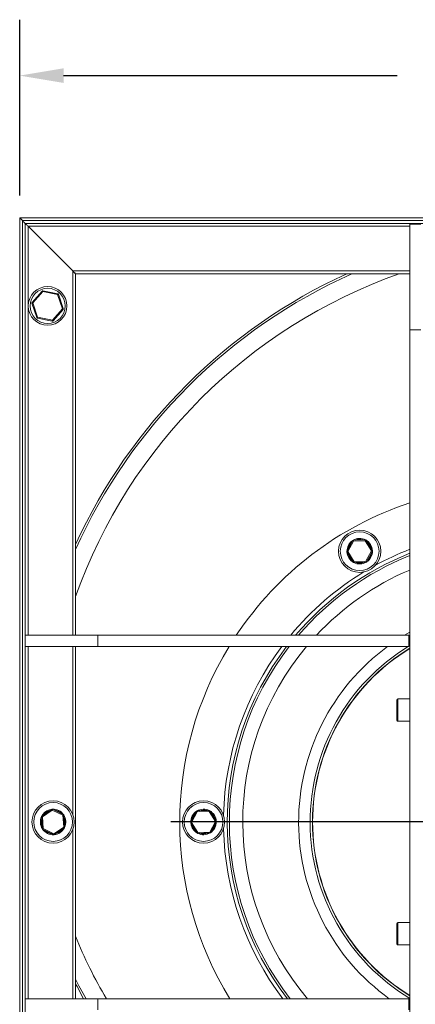
# Model space of a CAD drawing. Units: millimetres. Extents: x -364 to 1629, y -124 to 861.
# Drawn here: x 1023 to 1248, y 254 to 814 of the extents above; entities that cross this region are included whole.
import ezdxf

# ---------------------------------------------------------------- set-up
doc = ezdxf.new("R2010")
doc.units = ezdxf.units.MM
doc.header["$PDSIZE"] = -1
doc.layers.add('SLD-0', color=7, linetype='Continuous')
doc.dimstyles.new('ISO-25', dxfattribs={"dimtxt": 2.5, "dimasz": 2.5, "dimexe": 3.175, "dimexo": 1.27, "dimgap": 1.524, "dimtad": 0, "dimtih": 1, "dimtoh": 1, "dimdec": 0, "dimzin": 1, "dimtxsty": 'Standard', "dimcen": 2.5, "dimadec": 0, "dimazin": 0, "dimtfac": 1, "dimtdec": 0, "dimtmove": 0, "dimatfit": 3, "dimfxl": 1, "dimtzin": 1, "dimarcsym": 0})

# ---------------------------------------------------------------- blocks, each defined once
blk = doc.blocks.new('*D4')
at = {"color": 0, "linetype": 'ByBlock', "lineweight": -2}
for p, q in [((1023.18, 713.7), (1023.18, 813.51)), ((1541.18, 709.07), (1541.18, 813.51)), ((1048.18, 781.76), (1237.69, 781.76)), ((1516.18, 781.76), (1326.67, 781.76))]:
    blk.add_line(p, q, dxfattribs=at)
at = {"color": 0, "linetype": 'ByBlock'}
for points in [[(1023.18, 781.76), (1048.18, 777.6), (1048.18, 785.93)], [(1541.18, 781.76), (1516.18, 777.6), (1516.18, 785.93)]]:
    blk.add_solid(points, dxfattribs=at)
at = {"layer": 'DEFPOINTS', "color": 0, "linetype": 'ByBlock'}
for p in [(1023.18, 701), (1541.18, 696.37)]:
    blk.add_point(p, dxfattribs=at)
at = {"color": 0, "linetype": 'ByBlock', "insert": (1282.18, 781.76), "char_height": 25, "attachment_point": 5}
blk.add_mtext('518', dxfattribs=at)
blk = doc.blocks.new('SW_CENTERMARKSYMBOL_0')
at = {"layer": 'SLD-0', "color": 0}
for p, q in [((0, 1.25), (0, 24.5)), ((-1.25, 0), (-24.5, 0)), ((0, 0), (-0.625, 0)), ((0, 0), (0, 0.625)), ((0, 0), (0, -0.625)), ((0, 0), (0.625, 0)), ((1.25, 0), (24.5, 0)), ((0, -1.25), (0, -24.5))]:
    blk.add_line(p, q, dxfattribs=at)
blk = doc.blocks.new('SW_CENTERMARKSYMBOL_1')
at = {"layer": 'SLD-0', "color": 0}
for p, q in [((0, 1.25), (0, 24.5)), ((-1.25, 0), (-24.5, 0)), ((0, 0), (-0.625, 0)), ((0, 0), (0, 0.625)), ((0, 0), (0, -0.625)), ((0, 0), (0.625, 0)), ((1.25, 0), (24.5, 0)), ((0, -1.25), (0, -24.5))]:
    blk.add_line(p, q, dxfattribs=at)

msp = doc.modelspace()

# ---------------------------------------------------------------- linework, layer by layer
at = {"color": 7, "linetype": 'Continuous', "lineweight": 15}
for p, q in [((1023.18, 701), (1503.18, 701)), ((1023.18, 701), (1024.77, 699.41)), ((1023.18, 123), (1023.18, 701)), ((1024.77, 699.41), (1501.59, 699.41)), ((1024.77, 124.59), (1024.77, 699.41)), ((1026.36, 697.82), (1500.01, 697.82)), ((1026.36, 126.17), (1026.36, 697.82)), ((1053.34, 670.84), (1027.94, 696.24)), ((1244.88, 697.5), (1251.23, 697.5)), ((1244.88, 637.5), (1244.88, 697.5)), ((1054.93, 669.25), (1244.88, 669.25)), ((1054.93, 464), (1054.93, 669.25)), ((1030.26, 653.03), (1035.94, 659.47)), ((1036.32, 659.14), (1030.64, 652.7)), ((1044.74, 657.44), (1036.32, 659.14)), ((1036.42, 659.63), (1044.83, 657.93)), ((1047.47, 649.3), (1044.74, 657.44)), ((1045.21, 657.6), (1047.95, 649.46)), ((1032.9, 644.4), (1030.16, 652.54)), ((1030.64, 652.7), (1033.38, 644.56)), ((1041.79, 642.86), (1047.47, 649.3)), ((1047.85, 648.97), (1042.17, 642.53)), ((1041.7, 642.37), (1033.28, 644.07)), ((1033.38, 644.56), (1041.79, 642.86)), ((1244.88, 637.5), (1251.23, 637.5)), ((1244.88, 637.5), (1244.88, 186.5)), ((1209.24, 511.72), (1212.41, 517.68)), ((1212.85, 517.45), (1209.68, 511.48)), ((1212.83, 517.95), (1219.58, 518.18)), ((1219.6, 517.68), (1212.85, 517.45)), ((1223.18, 511.95), (1219.6, 517.68)), ((1220.03, 517.95), (1223.61, 512.22)), ((1209.18, 511.54), (1209.25, 512.71)), ((1212.84, 505.49), (1209.26, 511.22)), ((1209.68, 511.48), (1213.26, 505.75)), ((1220.01, 505.99), (1223.18, 511.95)), ((1223.62, 511.72), (1220.45, 505.75)), ((1213.26, 505.75), (1220.01, 505.99)), ((1220.03, 505.49), (1213.28, 505.25)), ((1244.88, 465.72), (1241.9, 464)), ((1026.36, 457.65), (1026.36, 464)), ((1026.36, 464), (1067.6, 464)), ((1067.6, 457.65), (1067.6, 464)), ((1244.38, 464), (1067.6, 464)), ((1244.38, 457.65), (1244.38, 464)), ((1026.36, 457.65), (1067.6, 457.65)), ((1054.93, 257.65), (1054.93, 457.65)), ((1244.38, 457.65), (1067.6, 457.65)), ((1244.88, 458.15), (1244.38, 457.85)), ((1237.63, 426.9), (1237.63, 427.35)), ((1237.63, 415.65), (1237.63, 426.9)), ((1244.88, 427.85), (1238.13, 427.85)), ((1238.13, 415.15), (1244.88, 415.15)), ((1035.83, 361.38), (1041.44, 365.15)), ((1041.72, 364.74), (1036.11, 360.96)), ((1047.78, 361.77), (1041.72, 364.74)), ((1041.94, 365.19), (1048, 362.22)), ((1120.49, 358), (1123.66, 363.96)), ((1124.1, 363.73), (1120.93, 357.76)), ((1124.08, 364.23), (1130.83, 364.46)), ((1130.85, 363.96), (1124.1, 363.73)), ((1134.43, 358.23), (1130.85, 363.96)), ((1131.28, 364.23), (1134.86, 358.5)), ((1036.08, 354.19), (1035.61, 360.93)), ((1035.7, 361.25), (1036.31, 362.25)), ((1036.11, 360.96), (1036.58, 354.23)), ((1048.25, 355.03), (1047.78, 361.77)), ((1048.28, 361.8), (1048.75, 355.07)), ((1131.26, 352.27), (1134.43, 358.23)), ((1134.87, 358), (1131.7, 352.03)), ((1042.43, 350.81), (1036.36, 353.78)), ((1036.58, 354.23), (1042.65, 351.26)), ((1042.65, 351.26), (1048.25, 355.03)), ((1048.53, 354.62), (1042.92, 350.84)), ((1124.09, 351.77), (1120.51, 357.5)), ((1120.93, 357.76), (1124.51, 352.03)), ((1124.21, 351.63), (1123.23, 352.27)), ((1124.51, 352.03), (1131.26, 352.27)), ((1131.28, 351.77), (1124.53, 351.53)), ((1237.63, 299.9), (1237.63, 300.35)), ((1237.63, 288.65), (1237.63, 299.9)), ((1244.88, 300.85), (1238.13, 300.85)), ((1238.13, 288.15), (1244.88, 288.15)), ((1026.36, 251.3), (1026.36, 257.65)), ((1026.36, 257.65), (1067.6, 257.65)), ((1067.6, 251.3), (1067.6, 257.65)), ((1244.38, 257.65), (1067.6, 257.65)), ((1244.38, 251.3), (1244.38, 257.65))]:
    msp.add_line(p, q, dxfattribs=at)
at = {"color": 8, "linetype": 'Continuous', "lineweight": 15}
for p, q in [((1027.94, 696.24), (1244.88, 696.24)), ((1027.94, 464), (1027.94, 696.24)), ((1053.34, 670.84), (1244.88, 670.84)), ((1053.34, 464), (1053.34, 670.84)), ((1027.94, 257.65), (1027.94, 457.65)), ((1053.34, 362.4), (1053.34, 457.65)), ((1238.13, 427.85), (1238.13, 427.37)), ((1238.13, 427.37), (1238.13, 415.15)), ((1053.34, 257.65), (1053.34, 353.59)), ((1238.13, 300.85), (1238.13, 300.37)), ((1238.13, 300.37), (1238.13, 288.15))]:
    msp.add_line(p, q, dxfattribs=at)
at = {"color": 7, "linetype": 'Continuous', "lineweight": 15, "flags": 128}
for points in [[(1026.36, 697.82), (1026.33, 697.85), (1026.26, 697.92), (1026.14, 698.04), (1025.98, 698.19), (1025.79, 698.39), (1025.56, 698.62), (1025.31, 698.87), (1025.04, 699.13), (1024.77, 699.41)], [(1024.77, 699.41), (1025.04, 699.13), (1025.31, 698.87), (1025.56, 698.62), (1025.79, 698.39), (1025.98, 698.19), (1026.14, 698.04), (1026.26, 697.92), (1026.33, 697.85), (1026.36, 697.82)], [(1027.94, 696.24), (1027.67, 696.51), (1027.4, 696.78), (1027.15, 697.03), (1026.92, 697.26), (1026.73, 697.45), (1026.57, 697.61), (1026.45, 697.73), (1026.38, 697.8), (1026.36, 697.82)], [(1026.36, 697.82), (1026.38, 697.8), (1026.45, 697.73), (1026.57, 697.61), (1026.73, 697.45), (1026.92, 697.26), (1027.15, 697.03), (1027.4, 696.78), (1027.67, 696.51), (1027.94, 696.24)], [(1054.93, 669.25), (1054.9, 669.28), (1054.81, 669.37), (1054.66, 669.52), (1054.47, 669.71), (1054.23, 669.95), (1053.95, 670.23), (1053.65, 670.53), (1053.34, 670.84)], [(1053.34, 670.84), (1053.62, 670.56), (1053.89, 670.29), (1054.14, 670.04), (1054.36, 669.82), (1054.56, 669.62), (1054.72, 669.46), (1054.84, 669.34), (1054.91, 669.27), (1054.93, 669.25)], [(1036.32, 659.14), (1036.24, 659.2), (1036.17, 659.26), (1036.11, 659.32), (1036.05, 659.37), (1036.01, 659.41), (1035.97, 659.44), (1035.95, 659.46), (1035.94, 659.47)], [(1036.32, 659.14), (1036.34, 659.23), (1036.35, 659.33), (1036.37, 659.41), (1036.39, 659.48), (1036.4, 659.55), (1036.41, 659.59), (1036.41, 659.62), (1036.42, 659.63)], [(1044.83, 657.93), (1044.83, 657.92), (1044.83, 657.89), (1044.82, 657.85), (1044.81, 657.79), (1044.79, 657.71), (1044.77, 657.63), (1044.75, 657.54), (1044.74, 657.44)], [(1030.64, 652.7), (1030.54, 652.66), (1030.46, 652.63), (1030.37, 652.61), (1030.3, 652.58), (1030.24, 652.56), (1030.2, 652.55), (1030.17, 652.54), (1030.16, 652.54)], [(1030.64, 652.7), (1030.56, 652.76), (1030.49, 652.82), (1030.43, 652.88), (1030.37, 652.93), (1030.33, 652.97), (1030.29, 653), (1030.27, 653.02), (1030.26, 653.03)], [(1047.85, 648.97), (1047.84, 648.98), (1047.82, 648.99), (1047.79, 649.03), (1047.74, 649.07), (1047.68, 649.12), (1047.62, 649.17), (1047.55, 649.24), (1047.47, 649.3)], [(1033.38, 644.56), (1033.28, 644.53), (1033.19, 644.5), (1033.11, 644.47), (1033.04, 644.44), (1032.98, 644.42), (1032.94, 644.41), (1032.91, 644.4), (1032.9, 644.4)], [(1033.38, 644.56), (1033.36, 644.46), (1033.34, 644.37), (1033.32, 644.28), (1033.31, 644.21), (1033.29, 644.15), (1033.28, 644.1), (1033.28, 644.08), (1033.28, 644.07)], [(1041.7, 642.37), (1041.7, 642.38), (1041.7, 642.41), (1041.71, 642.45), (1041.72, 642.51), (1041.74, 642.59), (1041.76, 642.67), (1041.78, 642.76), (1041.79, 642.86)], [(1042.17, 642.53), (1042.16, 642.53), (1042.14, 642.55), (1042.11, 642.58), (1042.06, 642.62), (1042, 642.67), (1041.94, 642.73), (1041.87, 642.79), (1041.79, 642.86)], [(1212.41, 517.68), (1212.42, 517.68), (1212.44, 517.66), (1212.48, 517.64), (1212.54, 517.61), (1212.61, 517.58), (1212.68, 517.54), (1212.76, 517.49), (1212.85, 517.45)], [(1212.83, 517.95), (1212.83, 517.94), (1212.83, 517.91), (1212.84, 517.86), (1212.84, 517.8), (1212.84, 517.72), (1212.84, 517.64), (1212.85, 517.54), (1212.85, 517.45)], [(1219.6, 517.68), (1219.6, 517.78), (1219.6, 517.87), (1219.59, 517.96), (1219.59, 518.04), (1219.59, 518.1), (1219.59, 518.14), (1219.58, 518.17), (1219.58, 518.18)], [(1219.6, 517.68), (1219.68, 517.73), (1219.76, 517.78), (1219.84, 517.83), (1219.9, 517.87), (1219.95, 517.9), (1219.99, 517.93), (1220.02, 517.94), (1220.03, 517.95)], [(1209.24, 511.72), (1209.25, 511.71), (1209.27, 511.7), (1209.31, 511.68), (1209.37, 511.65), (1209.43, 511.61), (1209.51, 511.57), (1209.59, 511.53), (1209.68, 511.48)], [(1209.26, 511.22), (1209.26, 511.22), (1209.29, 511.24), (1209.33, 511.26), (1209.38, 511.29), (1209.44, 511.33), (1209.52, 511.38), (1209.6, 511.43), (1209.68, 511.48)], [(1223.18, 511.95), (1223.26, 512.01), (1223.34, 512.06), (1223.42, 512.1), (1223.48, 512.14), (1223.53, 512.17), (1223.57, 512.2), (1223.6, 512.21), (1223.61, 512.22)], [(1223.18, 511.95), (1223.27, 511.91), (1223.35, 511.86), (1223.43, 511.82), (1223.49, 511.79), (1223.55, 511.76), (1223.59, 511.74), (1223.61, 511.72), (1223.62, 511.72)], [(1212.84, 505.49), (1212.84, 505.49), (1212.87, 505.51), (1212.91, 505.53), (1212.96, 505.57), (1213.02, 505.61), (1213.1, 505.65), (1213.18, 505.7), (1213.26, 505.75)], [(1213.28, 505.25), (1213.28, 505.26), (1213.28, 505.29), (1213.27, 505.34), (1213.27, 505.4), (1213.27, 505.48), (1213.27, 505.56), (1213.26, 505.66), (1213.26, 505.75)], [(1220.01, 505.99), (1220.1, 505.94), (1220.18, 505.9), (1220.26, 505.86), (1220.32, 505.82), (1220.38, 505.79), (1220.42, 505.77), (1220.44, 505.76), (1220.45, 505.75)], [(1220.01, 505.99), (1220.01, 505.89), (1220.02, 505.8), (1220.02, 505.71), (1220.02, 505.64), (1220.03, 505.57), (1220.03, 505.53), (1220.03, 505.5), (1220.03, 505.49)], [(1041.44, 365.15), (1041.44, 365.14), (1041.46, 365.12), (1041.48, 365.08), (1041.52, 365.03), (1041.56, 364.97), (1041.61, 364.9), (1041.66, 364.82), (1041.72, 364.74)], [(1041.94, 365.19), (1041.93, 365.18), (1041.92, 365.15), (1041.9, 365.11), (1041.87, 365.05), (1041.84, 364.99), (1041.8, 364.91), (1041.76, 364.82), (1041.72, 364.74)], [(1124.1, 363.73), (1124.01, 363.77), (1123.93, 363.82), (1123.86, 363.86), (1123.79, 363.89), (1123.73, 363.92), (1123.69, 363.94), (1123.67, 363.96), (1123.66, 363.96)], [(1124.1, 363.73), (1124.1, 363.82), (1124.09, 363.92), (1124.09, 364), (1124.09, 364.08), (1124.09, 364.14), (1124.08, 364.19), (1124.08, 364.22), (1124.08, 364.23)], [(1130.85, 363.96), (1130.85, 364.06), (1130.85, 364.15), (1130.84, 364.24), (1130.84, 364.32), (1130.84, 364.38), (1130.84, 364.42), (1130.83, 364.45), (1130.83, 364.46)], [(1130.85, 363.96), (1130.93, 364.01), (1131.01, 364.06), (1131.09, 364.11), (1131.15, 364.15), (1131.2, 364.18), (1131.24, 364.21), (1131.27, 364.22), (1131.28, 364.23)], [(1035.61, 360.93), (1035.62, 360.93), (1035.65, 360.93), (1035.7, 360.94), (1035.76, 360.94), (1035.84, 360.95), (1035.92, 360.95), (1036.02, 360.96), (1036.11, 360.96)], [(1035.83, 361.38), (1035.84, 361.37), (1035.85, 361.35), (1035.88, 361.31), (1035.91, 361.26), (1035.96, 361.2), (1036.01, 361.12), (1036.06, 361.05), (1036.11, 360.96)], [(1047.78, 361.77), (1047.83, 361.86), (1047.87, 361.94), (1047.91, 362.02), (1047.94, 362.09), (1047.97, 362.14), (1047.99, 362.19), (1048, 362.21), (1048, 362.22)], [(1047.78, 361.77), (1047.88, 361.78), (1047.98, 361.78), (1048.06, 361.79), (1048.14, 361.79), (1048.2, 361.8), (1048.25, 361.8), (1048.27, 361.8), (1048.28, 361.8)], [(1120.49, 358), (1120.5, 357.99), (1120.52, 357.98), (1120.56, 357.96), (1120.62, 357.93), (1120.68, 357.89), (1120.76, 357.85), (1120.84, 357.81), (1120.93, 357.76)], [(1134.43, 358.23), (1134.51, 358.29), (1134.59, 358.34), (1134.67, 358.38), (1134.73, 358.42), (1134.78, 358.45), (1134.82, 358.48), (1134.85, 358.49), (1134.86, 358.5)], [(1134.43, 358.23), (1134.52, 358.19), (1134.6, 358.14), (1134.68, 358.1), (1134.74, 358.07), (1134.8, 358.04), (1134.84, 358.02), (1134.86, 358), (1134.87, 358)], [(1036.08, 354.19), (1036.09, 354.19), (1036.12, 354.19), (1036.16, 354.2), (1036.22, 354.2), (1036.3, 354.21), (1036.39, 354.21), (1036.48, 354.22), (1036.58, 354.23)], [(1036.36, 353.78), (1036.36, 353.79), (1036.37, 353.81), (1036.39, 353.85), (1036.42, 353.91), (1036.46, 353.98), (1036.49, 354.05), (1036.53, 354.14), (1036.58, 354.23)], [(1048.25, 355.03), (1048.35, 355.04), (1048.44, 355.04), (1048.53, 355.05), (1048.6, 355.06), (1048.66, 355.06), (1048.71, 355.06), (1048.74, 355.06), (1048.75, 355.07)], [(1048.25, 355.03), (1048.3, 354.95), (1048.36, 354.87), (1048.4, 354.8), (1048.45, 354.74), (1048.48, 354.69), (1048.51, 354.65), (1048.52, 354.62), (1048.53, 354.62)], [(1120.51, 357.5), (1120.51, 357.5), (1120.54, 357.52), (1120.58, 357.54), (1120.63, 357.57), (1120.69, 357.61), (1120.77, 357.66), (1120.85, 357.71), (1120.93, 357.76)], [(1131.7, 352.03), (1131.69, 352.04), (1131.67, 352.05), (1131.63, 352.07), (1131.57, 352.1), (1131.51, 352.14), (1131.43, 352.18), (1131.35, 352.22), (1131.26, 352.27)], [(1131.28, 351.77), (1131.28, 351.78), (1131.28, 351.81), (1131.28, 351.85), (1131.27, 351.92), (1131.27, 351.99), (1131.27, 352.08), (1131.26, 352.17), (1131.26, 352.27)], [(1042.65, 351.26), (1042.6, 351.17), (1042.56, 351.09), (1042.52, 351.01), (1042.49, 350.94), (1042.46, 350.89), (1042.44, 350.84), (1042.43, 350.82), (1042.43, 350.81)], [(1042.65, 351.26), (1042.7, 351.18), (1042.75, 351.1), (1042.8, 351.03), (1042.84, 350.97), (1042.88, 350.91), (1042.9, 350.88), (1042.92, 350.85), (1042.92, 350.84)], [(1124.09, 351.77), (1124.09, 351.77), (1124.12, 351.79), (1124.16, 351.81), (1124.21, 351.85), (1124.27, 351.89), (1124.35, 351.93), (1124.43, 351.98), (1124.51, 352.03)], [(1124.53, 351.53), (1124.53, 351.54), (1124.53, 351.57), (1124.52, 351.62), (1124.52, 351.68), (1124.52, 351.76), (1124.52, 351.84), (1124.51, 351.94), (1124.51, 352.03)], [(1060.91, 257.65), (1056.87, 265.05), (1054.93, 268.81)], [(1054.93, 266.17), (1055.81, 264.5), (1059.54, 257.65)]]:
    msp.add_lwpolyline(points, dxfattribs=at)
at = {"color": 7, "linetype": 'Continuous', "lineweight": 15}
for centre, radius in [((1039.06, 651), 11), ((1039.06, 651), 10), ((1216.43, 511.72), 12), ((1216.43, 511.72), 11), ((1042.18, 358), 12), ((1042.18, 358), 11), ((1127.68, 358), 12), ((1127.68, 358), 11)]:
    msp.add_circle(centre, radius, dxfattribs=at)
for centre, radius, start, end in [((1339.18, 384.57), 313, 114.5633, 155.252), ((1339.18, 384.57), 301.8, 109.3945, 160.3664), ((1339.18, 384.57), 311.8, 114.0763, 155.7348), ((1036.32, 659.14), 0.5, 78.5968, 138.5968), ((1075.91, 565.56), 97.02, 108.448, 108.7432), ((1044.74, 657.44), 0.5, 18.5968, 78.5968), ((1030.64, 652.7), 0.5, 138.5968, 198.5968), ((1083.29, 543.63), 111.58, 108.4673, 108.724), ((1047.47, 649.3), 0.5, 318.5968, 18.5968), ((1033.38, 644.56), 0.5, 198.5968, 258.5968), ((1041.79, 642.86), 0.5, 258.5968, 318.5968), ((1305.18, 358), 191, 108.4035, 146.2911), ((1216.43, 511.72), 7.25, 122.5817, 172.1625), ((1212.85, 517.45), 0.5, 92.0043, 152.0043), ((1216.43, 511.72), 7.25, 62.5817, 121.4269), ((1219.6, 517.68), 0.5, 32.0043, 92.0043), ((1216.43, 511.72), 7.25, 2.5817, 61.4269), ((1209.68, 511.48), 0.5, 152.0043, 212.0043), ((1216.43, 511.72), 7.25, 182.5817, 241.4269), ((1216.43, 511.72), 7.25, 302.5817, 1.4269), ((1223.18, 511.95), 0.5, 332.0043, 32.0043), ((1213.26, 505.75), 0.5, 212.0043, 272.0043), ((1216.43, 511.72), 7.25, 242.5817, 301.4269), ((1220.01, 505.99), 0.5, 272.0043, 332.0043), ((1305.18, 358), 191, 148.5518, 211.6947), ((1305.18, 358), 123.45, 126.1761, 234.378), ((1305.18, 358), 116.91, 121.5267, 238.949), ((1305.18, 358), 115.64, 121.4299, 238.5701), ((1305.18, 358), 115.5, 121.4717, 238.5283), ((1238.13, 427.35), 0.5, 90, 180), ((1238.13, 415.65), 0.5, 180, 270), ((1042.18, 358), 7.25, 94.5233, 144.1041), ((1041.72, 364.74), 0.5, 63.9459, 123.9459), ((1042.18, 358), 7.25, 34.5233, 93.3685), ((1127.68, 358), 7.25, 122.5817, 181.4269), ((1124.1, 363.73), 0.5, 92.0043, 152.0043), ((1127.68, 358), 7.25, 62.5817, 121.4269), ((1130.85, 363.96), 0.5, 32.0043, 92.0043), ((1127.68, 358), 7.25, 2.5817, 61.4269), ((1042.18, 358), 7.25, 154.5233, 213.3685), ((1036.11, 360.96), 0.5, 123.9459, 183.9459), ((1047.78, 361.77), 0.5, 3.9459, 63.9459), ((1042.18, 358), 7.25, 334.5233, 33.3685), ((1120.93, 357.76), 0.5, 152.0043, 212.0043), ((1127.68, 358), 7.25, 302.5817, 1.4269), ((1134.43, 358.23), 0.5, 332.0043, 32.0043), ((1036.58, 354.23), 0.5, 183.9459, 243.9459), ((1042.18, 358), 7.25, 214.5233, 273.3685), ((1042.18, 358), 7.25, 274.5233, 333.3685), ((1048.25, 355.03), 0.5, 303.9459, 3.9459), ((1127.68, 358), 7.25, 182.5817, 232.1625), ((1042.65, 351.26), 0.5, 243.9459, 303.9459), ((1124.51, 352.03), 0.5, 212.0043, 272.0043), ((1127.68, 358), 7.25, 242.5817, 301.4269), ((1131.26, 352.27), 0.5, 272.0043, 332.0043), ((1238.13, 300.35), 0.5, 90, 180), ((1284.38, 384.57), 247, 201.7265, 210.9219), ((1238.13, 288.65), 0.5, 180, 270)]:
    msp.add_arc(centre, radius, start, end, dxfattribs=at)
at = {"color": 8, "linetype": 'Continuous', "lineweight": 15}
for centre, radius, start, end in [((1216.43, 511.72), 6.75, 132.1807, 172.1625), ((1216.43, 511.72), 6.75, 72.1807, 111.828), ((1216.43, 511.72), 6.75, 12.1807, 51.828), ((1305.18, 358), 164.02, 111.5694, 139.7409), ((1305.18, 358), 162.81, 111.7386, 139.3776), ((1216.43, 511.72), 6.75, 192.1807, 231.828), ((1216.43, 511.72), 6.75, 312.1807, 351.828), ((1305.18, 358), 166.17, 111.2775, 118.6823), ((1216.43, 511.72), 6.75, 252.1807, 291.828), ((1305.18, 358), 166.17, 121.3177, 140.3641), ((1305.18, 358), 155.22, 112.8605, 136.928), ((1305.18, 358), 166.17, 143.1521, 178.6823), ((1305.18, 358), 164.02, 142.5888, 217.7197), ((1305.18, 358), 162.81, 142.2608, 218.0514), ((1305.18, 358), 155.22, 140.0584, 220.2794), ((1042.18, 358), 6.75, 104.1222, 144.1041), ((1042.18, 358), 6.75, 44.1222, 83.7696), ((1127.68, 358), 6.75, 72.1807, 111.828), ((1042.18, 358), 6.75, 164.1222, 203.7696), ((1042.18, 358), 6.75, 344.1222, 23.7696), ((1127.68, 358), 6.75, 132.1807, 171.828), ((1127.68, 358), 6.75, 12.1807, 51.828), ((1042.18, 358), 6.75, 224.1222, 263.7696), ((1042.18, 358), 6.75, 284.1222, 323.7696), ((1127.68, 358), 6.75, 192.1807, 232.1625), ((1127.68, 358), 6.75, 312.1807, 351.828), ((1305.18, 358), 166.17, 181.3177, 217.1501), ((1127.68, 358), 6.75, 252.1807, 291.828)]:
    msp.add_arc(centre, radius, start, end, dxfattribs=at)

# ---------------------------------------------------------------- block references
at = {"layer": 'SLD-0', "xscale": 8, "yscale": 8, "zscale": 8}
for name in ['SW_CENTERMARKSYMBOL_0', 'SW_CENTERMARKSYMBOL_1']:
    msp.add_blockref(name, (1305.18, 358), dxfattribs=at)

# ---------------------------------------------------------------- dimensions: what is measured, and where the dimension line sits
at = {"layer": 'SLD-0'}
dim = msp.add_linear_dim(base=(1541.18, 781.76), p1=(1023.18, 701), p2=(1541.18, 696.37), dimstyle='ISO-25', override={"dimscale": 10}, dxfattribs=at)
dim.commit()
dim.dimension.update_dxf_attribs({"geometry": '*D4', "text_midpoint": (1282.18, 781.76)})

doc.saveas('drawing.dxf')
